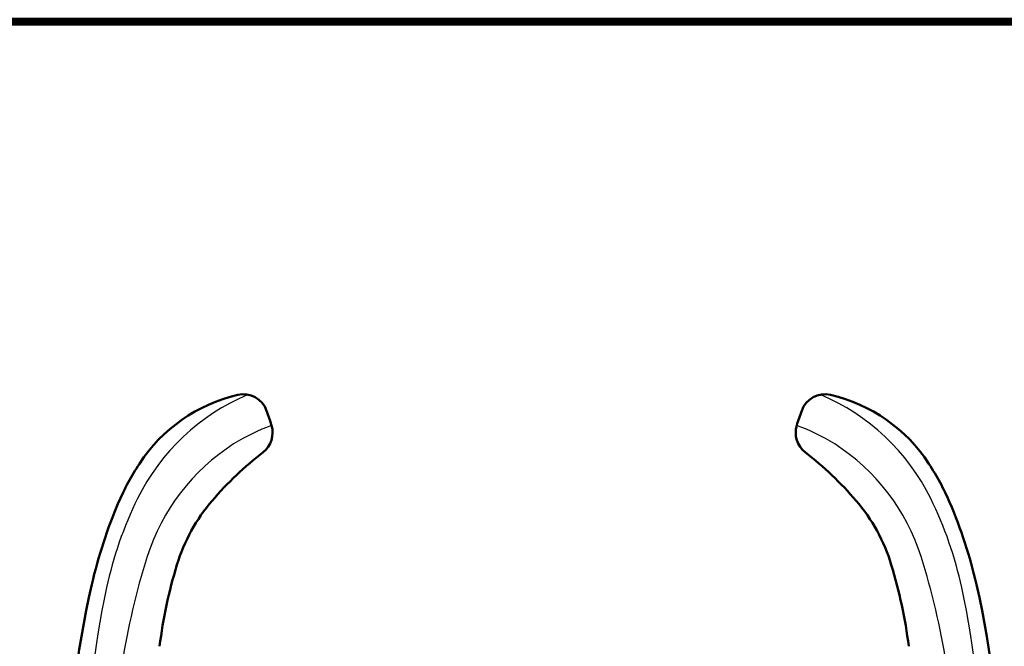
# Model space of a CAD drawing. Extents: x -811 to 831, y -577 to 577.
# Drawn here: x -508 to -349, y -125 to -23 of the extents above; entities that cross this region are included whole.
import ezdxf

# ---------------------------------------------------------------- set-up
doc = ezdxf.new("R2010")
doc.units = 0
doc.header["$MEASUREMENT"] = 0
doc.layers.add('1', color=2, linetype='CONTINUOUS')
doc.layers.add('3', color=4, linetype='CONTINUOUS')

msp = doc.modelspace()

# ---------------------------------------------------------------- linework, layer by layer
at = {"layer": '1', "lineweight": 25}
for centre, radius, start, end in [((-457.5974, -116.144841), 35, 112.933651, 153.773102), ((-392.402661, -116.144841), 35, 26.226898, 67.066349), ((-457.368779, -117.169712), 30, 109.479855, 122.509535), ((-392.631282, -117.169712), 30, 57.490465, 70.520145), ((-455.461797, -120.161975), 33.54827, 122.509535, 162.458473), ((-394.538264, -120.161975), 33.54827, 17.541527, 57.490465), ((-433.176532, -128.175642), 62.2235, 153.773102, 167.822944), ((-416.823529, -128.175642), 62.2235, 12.177056, 26.226898), ((-376.724105, -145.050629), 116.125926, 162.458473, 180), ((-473.275957, -145.050629), 116.125926, 0, 17.541527), ((-354.975031, -145.050629), 142.225, 167.822944, 180), ((-495.025031, -145.050629), 142.225, 0, 12.177056)]:
    msp.add_arc(centre, radius, start, end, dxfattribs=at)
at = {"layer": '1', "lineweight": 50}
for centre, radius, start, end in [((-466.970893, -109.228354), 25.945391, 103.060293, 146.876545), ((-471.930031, -87.850629), 4, 19.80051, 103.060293), ((-378.070031, -87.850629), 4, 76.939707, 160.19949), ((-383.029168, -109.228354), 25.945391, 33.123455, 76.939707), ((-515.210407, -103.432958), 50, 16.913056, 19.80051), ((-334.789654, -103.432958), 50, 160.19949, 163.086944), ((-471.200031, -90.050629), 4, 307.797556, 16.913056), ((-378.800031, -90.050629), 4, 163.086944, 232.202444), ((-434.372344, -137.532778), 56.090207, 127.797556, 139.391143), ((-415.627717, -137.532778), 56.090207, 40.608857, 52.202444), ((-454.097893, -117.627668), 41.316227, 146.876545, 156.697989), ((-395.902168, -117.627668), 41.316227, 23.302011, 33.123455), ((-421.355336, -131.730203), 76.966704, 156.697989, 167.106655), ((-455.097958, -119.76322), 28.789873, 139.391143, 163.010056), ((-394.902103, -119.76322), 28.789873, 16.989944, 40.608857), ((-428.644725, -131.730203), 76.966704, 12.893345, 23.302011), ((-408.318517, -134.056154), 77.704125, 163.010056, 172.948727), ((-441.681544, -134.056154), 77.704125, 7.051273, 16.989944), ((-348.747998, -148.350629), 151.452032, 167.106655, 180), ((-501.252063, -148.350629), 151.452032, 0, 12.893345)]:
    msp.add_arc(centre, radius, start, end, dxfattribs=at)
at = {"layer": '3', "lineweight": 100}
for p, q in [((-810.6, -23.4), (-29.4, -23.4)), ((-810, -24), (-30, -24))]:
    msp.add_line(p, q, dxfattribs=at)

doc.saveas('drawing.dxf')
